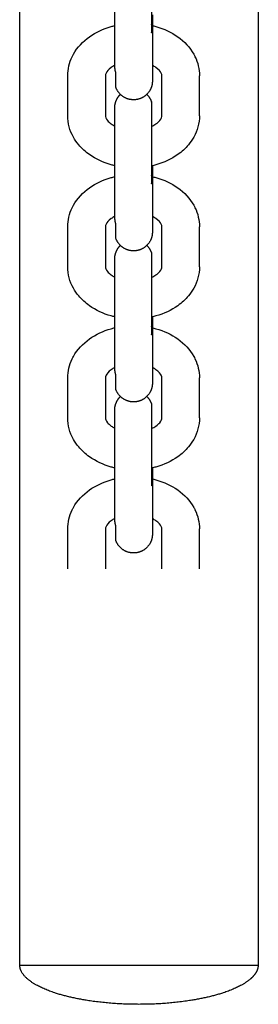
# Model space of a CAD drawing. Units: centimetres. Extents: x 2182 to 4482, y 908 to 1960.
# Drawn here: x 3100 to 3104, y 1129 to 1145 of the extents above; entities that cross this region are included whole.
import ezdxf

# ---------------------------------------------------------------- set-up
doc = ezdxf.new("R2010")
doc.units = ezdxf.units.CM
doc.header["$LTSCALE"] = 50
doc.layers.add('Make2D', color=7, linetype='Continuous', true_color=0x000000)

msp = doc.modelspace()

# ---------------------------------------------------------------- linework, layer by layer
at = {"layer": 'Make2D', "lineweight": -3}
for points in [[(3100.492, 1129.619), (3100.492, 1141.83), (3100.492, 1154.04)], [(3104.292, 1154.04), (3104.292, 1141.83), (3104.292, 1129.619)], [(3102.006, 1143.877), (3102.006, 1144.195), (3102.006, 1144.513)], [(3102.606, 1144.513), (3102.606, 1144.195), (3102.606, 1143.877)], [(3101.256, 1143.128), (3101.256, 1143.446), (3101.256, 1143.764)], [(3101.856, 1143.764), (3101.856, 1143.446), (3101.856, 1143.128)], [(3102.756, 1143.128), (3102.756, 1143.446), (3102.756, 1143.764)], [(3103.356, 1143.128), (3103.356, 1143.446), (3103.356, 1143.764)], [(3102.006, 1141.475), (3102.006, 1141.793), (3102.006, 1142.111)], [(3102.606, 1142.111), (3102.606, 1141.793), (3102.606, 1141.475)], [(3101.256, 1140.726), (3101.256, 1141.044), (3101.256, 1141.362)], [(3101.856, 1141.362), (3101.856, 1141.044), (3101.856, 1140.726)], [(3102.756, 1140.726), (3102.756, 1141.044), (3102.756, 1141.362)], [(3103.356, 1140.726), (3103.356, 1141.044), (3103.356, 1141.362)], [(3102.006, 1139.072), (3102.006, 1139.39), (3102.006, 1139.708)], [(3102.606, 1139.708), (3102.606, 1139.39), (3102.606, 1139.072)], [(3101.256, 1138.323), (3101.256, 1138.641), (3101.256, 1138.959)], [(3101.856, 1138.959), (3101.856, 1138.641), (3101.856, 1138.323)], [(3102.756, 1138.323), (3102.756, 1138.641), (3102.756, 1138.959)], [(3103.356, 1138.323), (3103.356, 1138.641), (3103.356, 1138.959)], [(3102.006, 1136.669), (3102.006, 1136.987), (3102.006, 1137.305)], [(3102.606, 1137.305), (3102.606, 1136.987), (3102.606, 1136.669)], [(3101.256, 1135.92), (3101.256, 1136.238), (3101.256, 1136.556)], [(3101.856, 1136.556), (3101.856, 1136.238), (3101.856, 1135.92)], [(3102.756, 1135.92), (3102.756, 1136.238), (3102.756, 1136.556)], [(3103.356, 1135.92), (3103.356, 1136.238), (3103.356, 1136.556)]]:
    msp.add_open_spline(points, degree=2, dxfattribs=at)
for points, weights, degree, knots in [([(3102.592, 1145.749), (3102.592, 1145.749), (3102.592, 1145.278), (3102.592, 1144.808), (3102.592, 1144.448)], [1, 0.831469612303, 1, 0.831469612303, 1], 2, [0.599027, 0.599027, 0.599027, 1.497568, 1.497568, 2.396109, 2.396109, 2.396109]), ([(3102.006, 1144.513), (3102.006, 1144.637), (3102.006, 1144.802), (3102.006, 1144.987), (3102.006, 1145.172), (3102.006, 1145.337), (3102.006, 1145.46), (3102.006, 1145.52), (3102.006, 1145.568), (3102.006, 1145.619), (3102.006, 1145.633), (3102.006, 1145.648), (3102.006, 1145.653), (3102.006, 1145.655), (3102.006, 1145.656), (3102.006, 1145.656)], [0.902750339225, 0.814613855011, 0.770545612905, 0.770545612905, 0.770545612905, 0.814613855011, 0.902750339225, 0.902750339225, 0.902750339225, 0.902750339225, 0.902750339225, 0.902750339225, 0.902750339225, 0.902750339225, 0.902750339225, 0.902750339225], 3, [0, 0, 0, 0, 0.539848, 0.539848, 0.539848, 1.079697, 1.079697, 1.079697, 1.338998, 1.338998, 1.477782, 1.477782, 1.572161, 1.572161, 1.6077, 1.6077, 1.6077, 1.6077]), ([(3102.606, 1143.681), (3102.606, 1143.609), (3102.574, 1143.545), (3102.517, 1143.434), (3102.399, 1143.396), (3102.281, 1143.358), (3102.17, 1143.414), (3102.059, 1143.47), (3102.021, 1143.589)], [0.770545612904, 0.728553390593, 0.728553390593, 0.728553390593, 0.853553390593, 0.728553390593, 0.728553390593, 0.728553390593, 0.853553390593], 2, [0, 0, 0, 0.1440473, 0.1440473, 0.3925754, 0.3925754, 0.6411035, 0.6411035, 0.8896317, 0.8896317, 0.8896317]), ([(3102.006, 1143.254), (3102.006, 1143.326), (3102.039, 1143.39), (3102.061, 1143.433), (3102.096, 1143.468)], [0.770545612904, 0.728553390593, 0.728553390593, 0.728553390593, 0.747882517199], 2, [0, 0, 0, 0.1440473, 0.1440473, 0.241777, 0.241777, 0.241777]), ([(3102.592, 1143.346), (3102.592, 1143.346), (3102.592, 1142.876), (3102.592, 1142.405), (3102.592, 1142.045)], [1, 0.831469612303, 1, 0.831469612303, 1], 2, [0.599027, 0.599027, 0.599027, 1.497568, 1.497568, 2.396109, 2.396109, 2.396109]), ([(3102.006, 1142.111), (3102.006, 1142.234), (3102.006, 1142.399), (3102.006, 1142.584), (3102.006, 1142.769), (3102.006, 1142.934), (3102.006, 1143.058), (3102.006, 1143.117), (3102.006, 1143.165), (3102.006, 1143.217), (3102.006, 1143.23), (3102.006, 1143.246), (3102.006, 1143.25), (3102.006, 1143.253), (3102.006, 1143.253), (3102.006, 1143.253)], [0.902750339225, 0.814613855011, 0.770545612904, 0.770545612904, 0.770545612904, 0.814613855011, 0.902750339225, 0.902750339225, 0.902750339225, 0.902750339225, 0.902750339225, 0.902750339225, 0.902750339225, 0.902750339225, 0.902750339225, 0.902750339225], 3, [0, 0, 0, 0, 0.539848, 0.539848, 0.539848, 1.079697, 1.079697, 1.079697, 1.333646, 1.333646, 1.469565, 1.469565, 1.561996, 1.561996, 1.585205, 1.585205, 1.585205, 1.585205]), ([(3102.606, 1141.279), (3102.606, 1141.207), (3102.574, 1141.142), (3102.517, 1141.032), (3102.399, 1140.993), (3102.281, 1140.955), (3102.17, 1141.011), (3102.059, 1141.068), (3102.021, 1141.186)], [0.770545612904, 0.728553390593, 0.728553390593, 0.728553390593, 0.853553390593, 0.728553390593, 0.728553390593, 0.728553390593, 0.853553390593], 2, [0, 0, 0, 0.1440473, 0.1440473, 0.3925754, 0.3925754, 0.6411035, 0.6411035, 0.8896317, 0.8896317, 0.8896317]), ([(3102.006, 1140.851), (3102.006, 1140.923), (3102.039, 1140.987), (3102.061, 1141.031), (3102.096, 1141.065)], [0.770545612904, 0.728553390593, 0.728553390593, 0.728553390593, 0.748017326665], 2, [0, 0, 0, 0.1440473, 0.1440473, 0.2421172, 0.2421172, 0.2421172]), ([(3102.006, 1139.708), (3102.006, 1139.832), (3102.006, 1139.997), (3102.006, 1140.181), (3102.006, 1140.366), (3102.006, 1140.531), (3102.006, 1140.655), (3102.006, 1140.715), (3102.006, 1140.762), (3102.006, 1140.814), (3102.006, 1140.828), (3102.006, 1140.843), (3102.006, 1140.847), (3102.006, 1140.85), (3102.006, 1140.851), (3102.006, 1140.851)], [0.902750339225, 0.814613855011, 0.770545612905, 0.770545612905, 0.770545612905, 0.814613855011, 0.902750339225, 0.902750339225, 0.902750339225, 0.902750339225, 0.902750339225, 0.902750339225, 0.902750339225, 0.902750339225, 0.902750339225, 0.902750339225], 3, [0, 0, 0, 0, 0.539848, 0.539848, 0.539848, 1.079697, 1.079697, 1.079697, 1.338998, 1.338998, 1.477782, 1.477782, 1.572161, 1.572161, 1.6077, 1.6077, 1.6077, 1.6077]), ([(3102.592, 1140.944), (3102.592, 1140.944), (3102.592, 1140.473), (3102.592, 1140.003), (3102.592, 1139.642)], [1, 0.831469612303, 1, 0.831469612303, 1], 2, [0.599027, 0.599027, 0.599027, 1.497568, 1.497568, 2.396109, 2.396109, 2.396109]), ([(3102.606, 1138.876), (3102.606, 1138.804), (3102.574, 1138.74), (3102.517, 1138.629), (3102.399, 1138.591), (3102.281, 1138.552), (3102.17, 1138.609), (3102.059, 1138.665), (3102.021, 1138.783)], [0.770545612904, 0.728553390593, 0.728553390593, 0.728553390593, 0.853553390593, 0.728553390593, 0.728553390593, 0.728553390593, 0.853553390593], 2, [0, 0, 0, 0.1440473, 0.1440473, 0.3925754, 0.3925754, 0.6411035, 0.6411035, 0.8896317, 0.8896317, 0.8896317]), ([(3102.006, 1138.448), (3102.006, 1138.52), (3102.039, 1138.584), (3102.061, 1138.628), (3102.096, 1138.662)], [0.770545612904, 0.728553390593, 0.728553390593, 0.728553390593, 0.747904113831], 2, [0, 0, 0, 0.1440473, 0.1440473, 0.2418316, 0.2418316, 0.2418316]), ([(3102.592, 1138.541), (3102.592, 1138.541), (3102.592, 1138.07), (3102.592, 1137.6), (3102.592, 1137.24)], [1, 0.831469612303, 1, 0.831469612303, 1], 2, [0.599027, 0.599027, 0.599027, 1.497568, 1.497568, 2.396109, 2.396109, 2.396109]), ([(3102.006, 1137.305), (3102.006, 1137.429), (3102.006, 1137.594), (3102.006, 1137.779), (3102.006, 1137.964), (3102.006, 1138.129), (3102.006, 1138.252), (3102.006, 1138.312), (3102.006, 1138.36), (3102.006, 1138.411), (3102.006, 1138.425), (3102.006, 1138.44), (3102.006, 1138.445), (3102.006, 1138.447), (3102.006, 1138.449), (3102.006, 1138.448)], [0.902750339225, 0.814613855011, 0.770545612904, 0.770545612904, 0.770545612904, 0.814613855011, 0.902750339225, 0.902750339225, 0.902750339225, 0.902750339225, 0.902750339225, 0.902750339225, 0.902750339225, 0.902750339225, 0.902750339225, 0.902750339225], 3, [0, 0, 0, 0, 0.539848, 0.539848, 0.539848, 1.079697, 1.079697, 1.079697, 1.349152, 1.349152, 1.493371, 1.493371, 1.591445, 1.591445, 1.607792, 1.607792, 1.607792, 1.607792]), ([(3102.606, 1136.473), (3102.606, 1136.401), (3102.574, 1136.337), (3102.517, 1136.226), (3102.399, 1136.188), (3102.281, 1136.15), (3102.17, 1136.206), (3102.059, 1136.262), (3102.021, 1136.381)], [0.770545612904, 0.728553390593, 0.728553390593, 0.728553390593, 0.853553390593, 0.728553390593, 0.728553390593, 0.728553390593, 0.853553390593], 2, [0, 0, 0, 0.1440473, 0.1440473, 0.3925754, 0.3925754, 0.6411035, 0.6411035, 0.8896317, 0.8896317, 0.8896317]), ([(3100.492, 1129.619), (3100.492, 1129.619), (3102.392, 1129.619), (3104.292, 1129.619), (3104.292, 1129.619)], [1, 0.707106781187, 1, 0.707106781187, 1], 2, [0, 0, 0, 2.984513, 2.984513, 5.969026, 5.969026, 5.969026]), ([(3102.392, 1128.995), (3101.605, 1128.995), (3101.049, 1129.178), (3100.771, 1129.269), (3100.626, 1129.39), (3100.492, 1129.5), (3100.492, 1129.619)], [1, 0.853553390593, 0.853553390593, 0.853553390593, 0.890165042945, 0.926776695297, 1], 2, [0, 0, 0, 1.372748, 1.372748, 1.85382, 1.85382, 2.146179, 2.146179, 2.146179]), ([(3104.292, 1129.619), (3104.292, 1129.562), (3104.261, 1129.506), (3104.227, 1129.446), (3104.159, 1129.39), (3104.014, 1129.269), (3103.736, 1129.178), (3103.18, 1128.995), (3102.392, 1128.995)], [1, 0.963388347648, 0.935929608385, 0.908470869121, 0.890165042945, 0.853553390593, 0.853553390593, 0.853553390593, 1], 2, [0, 0, 0, 0.121869, 0.121869, 0.278804, 0.278804, 0.759877, 0.759877, 2.132625, 2.132625, 2.132625])]:
    msp.add_rational_spline(points, weights, degree=degree, knots=knots, dxfattribs=at)
for points, weights, degree in [([(3102.606, 1144.735), (3102.606, 1144.669), (3102.606, 1144.594), (3102.606, 1144.513)], [0.84717539844, 0.816048771199, 0.794404751635, 0.782243339746], 3), ([(3102.606, 1144.513), (3102.606, 1144.547), (3102.592, 1144.579)], [1, 0.938434049872, 0.90275033922], 2), ([(3102.592, 1144.448), (3102.606, 1144.48), (3102.606, 1144.513)], [1, 0.987688340595, 1], 2), ([(3102.006, 1143.877), (3102.006, 1143.844), (3102.021, 1143.812)], [1, 0.987688340595, 1], 2), ([(3102.021, 1143.589), (3102.021, 1143.589), (3102.021, 1143.812)], [1, 0.923879532511, 1], 2), ([(3102.606, 1143.877), (3102.606, 1143.681), (3102.606, 1143.681)], [0.902750339224, 0.770545612904, 0.770545612904], 2), ([(3102.517, 1143.467), (3102.569, 1143.416), (3102.592, 1143.346)], [0.745862696654, 0.775068584429, 0.853553390593], 2), ([(3102.606, 1142.332), (3102.606, 1142.266), (3102.606, 1142.191), (3102.606, 1142.111)], [0.847246632876, 0.816081791136, 0.794414026759, 0.782243339746], 3), ([(3102.606, 1142.111), (3102.606, 1142.144), (3102.592, 1142.176)], [1, 0.938434049872, 0.902750339221], 2), ([(3102.592, 1142.045), (3102.606, 1142.077), (3102.606, 1142.111)], [1, 0.987688340595, 1], 2), ([(3102.006, 1141.475), (3102.006, 1141.441), (3102.021, 1141.409)], [1, 0.987688340595, 1], 2), ([(3102.606, 1141.475), (3102.606, 1141.279), (3102.606, 1141.279)], [0.902750339224, 0.770545612904, 0.770545612904], 2), ([(3102.021, 1141.186), (3102.021, 1141.186), (3102.021, 1141.409)], [1, 0.923879532511, 1], 2), ([(3102.517, 1141.065), (3102.569, 1141.013), (3102.592, 1140.944)], [0.74588195183, 0.775094449397, 0.853553390593], 2), ([(3102.606, 1139.93), (3102.606, 1139.863), (3102.606, 1139.789), (3102.606, 1139.708)], [0.847175398439, 0.816048771199, 0.794404751634, 0.782243339746], 3), ([(3102.606, 1139.708), (3102.606, 1139.742), (3102.592, 1139.773)], [1, 0.93843404988, 0.902750339229], 2), ([(3102.592, 1139.642), (3102.606, 1139.674), (3102.606, 1139.708)], [1, 0.987688340595, 1], 2), ([(3102.006, 1139.072), (3102.006, 1139.038), (3102.021, 1139.006)], [1, 0.987688340595, 1], 2), ([(3102.021, 1138.783), (3102.021, 1138.783), (3102.021, 1139.006)], [1, 0.923879532511, 1], 2), ([(3102.606, 1138.876), (3102.606, 1138.876), (3102.606, 1138.876)], [0.77081277802, 0.770678983664, 0.770545612904], 2), ([(3102.517, 1138.662), (3102.569, 1138.611), (3102.592, 1138.541)], [0.745862696654, 0.775068584429, 0.853553390593], 2), ([(3102.606, 1137.527), (3102.606, 1137.461), (3102.606, 1137.386), (3102.606, 1137.305)], [0.84717539844, 0.816048771199, 0.794404751634, 0.782243339746], 3), ([(3102.606, 1137.305), (3102.606, 1137.339), (3102.592, 1137.371)], [1, 0.938434049874, 0.902750339223], 2), ([(3102.592, 1137.24), (3102.606, 1137.272), (3102.606, 1137.305)], [1, 0.987688340595, 1], 2), ([(3102.006, 1136.669), (3102.006, 1136.636), (3102.021, 1136.604)], [1, 0.987688340595, 1], 2), ([(3102.021, 1136.381), (3102.021, 1136.381), (3102.021, 1136.604)], [1, 0.923879532511, 1], 2)]:
    msp.add_rational_spline(points, weights, degree=degree, dxfattribs=at)
for points, knots in [([(3101.256, 1143.764), (3101.256, 1143.869), (3101.281, 1143.972), (3101.327, 1144.067), (3101.333, 1144.08), (3101.34, 1144.093), (3101.347, 1144.106), (3101.408, 1144.214), (3101.496, 1144.309), (3101.603, 1144.384), (3101.705, 1144.456), (3101.822, 1144.51), (3101.949, 1144.546), (3101.968, 1144.551), (3101.987, 1144.556), (3102.007, 1144.56)], [0, 0, 0, 0, 0.36078, 0.36078, 0.36078, 0.409743, 0.409743, 0.409743, 0.834164, 0.834164, 0.834164, 1.239259, 1.239259, 1.239259, 1.299625, 1.299625, 1.299625, 1.299625]), ([(3102.592, 1144.563), (3102.616, 1144.558), (3102.64, 1144.552), (3102.663, 1144.546), (3102.79, 1144.51), (3102.908, 1144.456), (3103.01, 1144.384), (3103.116, 1144.309), (3103.204, 1144.214), (3103.265, 1144.106), (3103.272, 1144.093), (3103.279, 1144.08), (3103.285, 1144.067), (3103.332, 1143.972), (3103.356, 1143.869), (3103.356, 1143.764)], [1.895565, 1.895565, 1.895565, 1.895565, 1.970442, 1.970442, 1.970442, 2.375537, 2.375537, 2.375537, 2.799958, 2.799958, 2.799958, 2.84892, 2.84892, 2.84892, 3.2097, 3.2097, 3.2097, 3.2097]), ([(3102.007, 1143.928), (3101.985, 1143.918), (3101.966, 1143.906), (3101.949, 1143.894), (3101.902, 1143.861), (3101.878, 1143.829), (3101.867, 1143.805), (3101.858, 1143.788), (3101.856, 1143.776), (3101.856, 1143.764)], [1.1982504, 1.1982504, 1.1982504, 1.1982504, 1.2890524, 1.2890524, 1.2890524, 1.5304642, 1.5304642, 1.5304642, 1.7084814, 1.7084814, 1.7084814, 1.7084814]), ([(3102.756, 1143.764), (3102.756, 1143.776), (3102.754, 1143.788), (3102.746, 1143.805), (3102.734, 1143.829), (3102.71, 1143.861), (3102.663, 1143.894), (3102.646, 1143.906), (3102.627, 1143.917), (3102.606, 1143.928)], [0, 0, 0, 0, 0.1780171, 0.1780171, 0.1780171, 0.419429, 0.419429, 0.419429, 0.5096152, 0.5096152, 0.5096152, 0.5096152]), ([(3102.006, 1142.332), (3101.987, 1142.337), (3101.968, 1142.341), (3101.949, 1142.347), (3101.822, 1142.382), (3101.705, 1142.437), (3101.603, 1142.509), (3101.538, 1142.554), (3101.48, 1142.607), (3101.431, 1142.666), (3101.399, 1142.704), (3101.371, 1142.744), (3101.347, 1142.787), (3101.288, 1142.892), (3101.256, 1143.009), (3101.256, 1143.128)], [1.909313, 1.909313, 1.909313, 1.909313, 1.969312, 1.969312, 1.969312, 2.374407, 2.374407, 2.374407, 2.631017, 2.631017, 2.631017, 2.796631, 2.796631, 2.796631, 3.207441, 3.207441, 3.207441, 3.207441]), ([(3101.856, 1143.128), (3101.856, 1143.109), (3101.86, 1143.087), (3101.891, 1143.051), (3101.905, 1143.034), (3101.924, 1143.016), (3101.949, 1142.998), (3101.966, 1142.986), (3101.985, 1142.975), (3102.006, 1142.965)], [0, 0, 0, 0, 0.2874074, 0.2874074, 0.2874074, 0.4192457, 0.4192457, 0.4192457, 0.5096121, 0.5096121, 0.5096121, 0.5096121]), ([(3102.592, 1142.958), (3102.618, 1142.97), (3102.643, 1142.984), (3102.663, 1142.998), (3102.689, 1143.016), (3102.708, 1143.034), (3102.722, 1143.051), (3102.752, 1143.087), (3102.756, 1143.109), (3102.756, 1143.128)], [1.177963, 1.177963, 1.177963, 1.177963, 1.2888661, 1.2888661, 1.2888661, 1.4207044, 1.4207044, 1.4207044, 1.7081118, 1.7081118, 1.7081118, 1.7081118]), ([(3103.356, 1143.128), (3103.356, 1143.009), (3103.324, 1142.892), (3103.265, 1142.787), (3103.241, 1142.744), (3103.213, 1142.704), (3103.182, 1142.666), (3103.132, 1142.607), (3103.074, 1142.554), (3103.01, 1142.509), (3102.908, 1142.437), (3102.79, 1142.382), (3102.663, 1142.347), (3102.64, 1142.34), (3102.616, 1142.334), (3102.592, 1142.329)], [0, 0, 0, 0, 0.41081, 0.41081, 0.41081, 0.576424, 0.576424, 0.576424, 0.833034, 0.833034, 0.833034, 1.238129, 1.238129, 1.238129, 1.313079, 1.313079, 1.313079, 1.313079]), ([(3101.256, 1141.362), (3101.256, 1141.466), (3101.281, 1141.569), (3101.327, 1141.665), (3101.333, 1141.678), (3101.34, 1141.691), (3101.347, 1141.703), (3101.408, 1141.812), (3101.496, 1141.906), (3101.603, 1141.981), (3101.705, 1142.053), (3101.822, 1142.108), (3101.949, 1142.143), (3101.968, 1142.148), (3101.987, 1142.153), (3102.006, 1142.158)], [0, 0, 0, 0, 0.36078, 0.36078, 0.36078, 0.409743, 0.409743, 0.409743, 0.834164, 0.834164, 0.834164, 1.239259, 1.239259, 1.239259, 1.299291, 1.299291, 1.299291, 1.299291]), ([(3102.592, 1142.161), (3102.616, 1142.156), (3102.64, 1142.15), (3102.663, 1142.143), (3102.79, 1142.108), (3102.908, 1142.053), (3103.01, 1141.981), (3103.116, 1141.906), (3103.204, 1141.812), (3103.265, 1141.703), (3103.272, 1141.691), (3103.279, 1141.678), (3103.285, 1141.665), (3103.332, 1141.569), (3103.356, 1141.466), (3103.356, 1141.362)], [1.895147, 1.895147, 1.895147, 1.895147, 1.970442, 1.970442, 1.970442, 2.375537, 2.375537, 2.375537, 2.799958, 2.799958, 2.799958, 2.84892, 2.84892, 2.84892, 3.2097, 3.2097, 3.2097, 3.2097]), ([(3102.006, 1141.525), (3101.985, 1141.515), (3101.966, 1141.504), (3101.949, 1141.492), (3101.902, 1141.459), (3101.878, 1141.427), (3101.867, 1141.403), (3101.858, 1141.385), (3101.856, 1141.373), (3101.856, 1141.362)], [1.198657, 1.198657, 1.198657, 1.198657, 1.2890524, 1.2890524, 1.2890524, 1.5304642, 1.5304642, 1.5304642, 1.7084814, 1.7084814, 1.7084814, 1.7084814]), ([(3102.756, 1141.362), (3102.756, 1141.373), (3102.754, 1141.385), (3102.746, 1141.403), (3102.734, 1141.427), (3102.71, 1141.459), (3102.663, 1141.492), (3102.646, 1141.503), (3102.627, 1141.515), (3102.606, 1141.525)], [0, 0, 0, 0, 0.1780171, 0.1780171, 0.1780171, 0.419429, 0.419429, 0.419429, 0.5096152, 0.5096152, 0.5096152, 0.5096152]), ([(3102.006, 1139.93), (3101.987, 1139.934), (3101.968, 1139.939), (3101.949, 1139.944), (3101.822, 1139.98), (3101.705, 1140.034), (3101.603, 1140.106), (3101.538, 1140.152), (3101.48, 1140.204), (3101.431, 1140.263), (3101.399, 1140.301), (3101.371, 1140.341), (3101.347, 1140.384), (3101.288, 1140.49), (3101.256, 1140.606), (3101.256, 1140.726)], [1.909313, 1.909313, 1.909313, 1.909313, 1.969312, 1.969312, 1.969312, 2.374407, 2.374407, 2.374407, 2.631017, 2.631017, 2.631017, 2.796631, 2.796631, 2.796631, 3.207441, 3.207441, 3.207441, 3.207441]), ([(3101.856, 1140.726), (3101.856, 1140.707), (3101.86, 1140.685), (3101.891, 1140.648), (3101.905, 1140.631), (3101.924, 1140.613), (3101.949, 1140.596), (3101.966, 1140.584), (3101.985, 1140.572), (3102.006, 1140.562)], [0, 0, 0, 0, 0.2874074, 0.2874074, 0.2874074, 0.4192457, 0.4192457, 0.4192457, 0.5098389, 0.5098389, 0.5098389, 0.5098389]), ([(3102.592, 1140.555), (3102.619, 1140.567), (3102.643, 1140.581), (3102.663, 1140.596), (3102.689, 1140.613), (3102.708, 1140.631), (3102.722, 1140.648), (3102.752, 1140.685), (3102.756, 1140.707), (3102.756, 1140.726)], [1.1784239, 1.1784239, 1.1784239, 1.1784239, 1.2888661, 1.2888661, 1.2888661, 1.4207044, 1.4207044, 1.4207044, 1.7081118, 1.7081118, 1.7081118, 1.7081118]), ([(3103.356, 1140.726), (3103.356, 1140.606), (3103.324, 1140.49), (3103.265, 1140.384), (3103.241, 1140.341), (3103.213, 1140.301), (3103.182, 1140.263), (3103.132, 1140.204), (3103.074, 1140.152), (3103.01, 1140.106), (3102.908, 1140.034), (3102.79, 1139.98), (3102.663, 1139.944), (3102.64, 1139.937), (3102.616, 1139.932), (3102.592, 1139.926)], [0, 0, 0, 0, 0.41081, 0.41081, 0.41081, 0.576424, 0.576424, 0.576424, 0.833034, 0.833034, 0.833034, 1.238129, 1.238129, 1.238129, 1.313219, 1.313219, 1.313219, 1.313219]), ([(3101.256, 1138.959), (3101.256, 1139.064), (3101.281, 1139.167), (3101.327, 1139.262), (3101.333, 1139.275), (3101.34, 1139.288), (3101.347, 1139.3), (3101.408, 1139.409), (3101.496, 1139.503), (3101.603, 1139.578), (3101.705, 1139.65), (3101.822, 1139.705), (3101.949, 1139.74), (3101.968, 1139.746), (3101.987, 1139.751), (3102.007, 1139.755)], [0, 0, 0, 0, 0.36078, 0.36078, 0.36078, 0.409743, 0.409743, 0.409743, 0.834164, 0.834164, 0.834164, 1.239259, 1.239259, 1.239259, 1.299677, 1.299677, 1.299677, 1.299677]), ([(3102.592, 1139.758), (3102.616, 1139.753), (3102.64, 1139.747), (3102.663, 1139.74), (3102.79, 1139.705), (3102.908, 1139.65), (3103.01, 1139.578), (3103.116, 1139.503), (3103.204, 1139.409), (3103.265, 1139.3), (3103.272, 1139.288), (3103.279, 1139.275), (3103.285, 1139.262), (3103.332, 1139.167), (3103.356, 1139.064), (3103.356, 1138.959)], [1.89563, 1.89563, 1.89563, 1.89563, 1.970442, 1.970442, 1.970442, 2.375537, 2.375537, 2.375537, 2.799958, 2.799958, 2.799958, 2.84892, 2.84892, 2.84892, 3.2097, 3.2097, 3.2097, 3.2097]), ([(3102.006, 1139.123), (3101.985, 1139.112), (3101.966, 1139.101), (3101.949, 1139.089), (3101.902, 1139.056), (3101.878, 1139.024), (3101.867, 1139), (3101.858, 1138.983), (3101.856, 1138.97), (3101.856, 1138.959)], [1.198827, 1.198827, 1.198827, 1.198827, 1.2890524, 1.2890524, 1.2890524, 1.5304642, 1.5304642, 1.5304642, 1.7084814, 1.7084814, 1.7084814, 1.7084814]), ([(3102.756, 1138.959), (3102.756, 1138.97), (3102.754, 1138.983), (3102.746, 1139), (3102.734, 1139.024), (3102.71, 1139.056), (3102.663, 1139.089), (3102.646, 1139.101), (3102.627, 1139.112), (3102.606, 1139.123)], [0, 0, 0, 0, 0.1780171, 0.1780171, 0.1780171, 0.419429, 0.419429, 0.419429, 0.5096152, 0.5096152, 0.5096152, 0.5096152]), ([(3102.606, 1139.072), (3102.606, 1139.012), (3102.606, 1138.964), (3102.606, 1138.913), (3102.606, 1138.899), (3102.606, 1138.884), (3102.606, 1138.88), (3102.606, 1138.877), (3102.606, 1138.877), (3102.606, 1138.876)], [0, 0, 0, 0, 0.2593015, 0.2593015, 0.3980854, 0.3980854, 0.4924642, 0.4924642, 0.5163118, 0.5163118, 0.5163118, 0.5163118]), ([(3102.007, 1137.527), (3101.987, 1137.531), (3101.968, 1137.536), (3101.949, 1137.541), (3101.822, 1137.577), (3101.705, 1137.631), (3101.603, 1137.703), (3101.538, 1137.749), (3101.48, 1137.802), (3101.431, 1137.86), (3101.399, 1137.898), (3101.371, 1137.939), (3101.347, 1137.981), (3101.288, 1138.087), (3101.256, 1138.203), (3101.256, 1138.323)], [1.908689, 1.908689, 1.908689, 1.908689, 1.969312, 1.969312, 1.969312, 2.374407, 2.374407, 2.374407, 2.631017, 2.631017, 2.631017, 2.796631, 2.796631, 2.796631, 3.207441, 3.207441, 3.207441, 3.207441]), ([(3101.856, 1138.323), (3101.856, 1138.304), (3101.86, 1138.282), (3101.891, 1138.245), (3101.905, 1138.229), (3101.924, 1138.211), (3101.949, 1138.193), (3101.966, 1138.181), (3101.985, 1138.17), (3102.006, 1138.159)], [0, 0, 0, 0, 0.2874074, 0.2874074, 0.2874074, 0.4192457, 0.4192457, 0.4192457, 0.5096121, 0.5096121, 0.5096121, 0.5096121]), ([(3102.592, 1138.152), (3102.618, 1138.165), (3102.643, 1138.178), (3102.663, 1138.193), (3102.689, 1138.211), (3102.708, 1138.229), (3102.722, 1138.245), (3102.752, 1138.282), (3102.756, 1138.304), (3102.756, 1138.323)], [1.1780894, 1.1780894, 1.1780894, 1.1780894, 1.2888661, 1.2888661, 1.2888661, 1.4207044, 1.4207044, 1.4207044, 1.7081118, 1.7081118, 1.7081118, 1.7081118]), ([(3103.356, 1138.323), (3103.356, 1138.203), (3103.324, 1138.087), (3103.265, 1137.981), (3103.241, 1137.939), (3103.213, 1137.898), (3103.182, 1137.86), (3103.132, 1137.802), (3103.074, 1137.749), (3103.01, 1137.703), (3102.908, 1137.631), (3102.79, 1137.577), (3102.663, 1137.541), (3102.64, 1137.535), (3102.616, 1137.529), (3102.592, 1137.524)], [0, 0, 0, 0, 0.41081, 0.41081, 0.41081, 0.576424, 0.576424, 0.576424, 0.833034, 0.833034, 0.833034, 1.238129, 1.238129, 1.238129, 1.312973, 1.312973, 1.312973, 1.312973]), ([(3101.256, 1136.556), (3101.256, 1136.661), (3101.281, 1136.764), (3101.327, 1136.859), (3101.333, 1136.872), (3101.34, 1136.885), (3101.347, 1136.898), (3101.408, 1137.006), (3101.496, 1137.101), (3101.603, 1137.176), (3101.705, 1137.248), (3101.822, 1137.302), (3101.949, 1137.338), (3101.968, 1137.343), (3101.987, 1137.348), (3102.006, 1137.352)], [0, 0, 0, 0, 0.36078, 0.36078, 0.36078, 0.409743, 0.409743, 0.409743, 0.834164, 0.834164, 0.834164, 1.239259, 1.239259, 1.239259, 1.299537, 1.299537, 1.299537, 1.299537]), ([(3102.592, 1137.356), (3102.616, 1137.35), (3102.64, 1137.344), (3102.663, 1137.338), (3102.79, 1137.302), (3102.908, 1137.248), (3103.01, 1137.176), (3103.116, 1137.101), (3103.204, 1137.006), (3103.265, 1136.898), (3103.272, 1136.885), (3103.279, 1136.872), (3103.285, 1136.859), (3103.332, 1136.764), (3103.356, 1136.661), (3103.356, 1136.556)], [1.895116, 1.895116, 1.895116, 1.895116, 1.970442, 1.970442, 1.970442, 2.375537, 2.375537, 2.375537, 2.799958, 2.799958, 2.799958, 2.84892, 2.84892, 2.84892, 3.2097, 3.2097, 3.2097, 3.2097]), ([(3102.007, 1136.72), (3101.985, 1136.71), (3101.966, 1136.698), (3101.949, 1136.686), (3101.902, 1136.653), (3101.878, 1136.621), (3101.867, 1136.597), (3101.858, 1136.58), (3101.856, 1136.568), (3101.856, 1136.556)], [1.1983578, 1.1983578, 1.1983578, 1.1983578, 1.2890524, 1.2890524, 1.2890524, 1.5304642, 1.5304642, 1.5304642, 1.7084814, 1.7084814, 1.7084814, 1.7084814]), ([(3102.756, 1136.556), (3102.756, 1136.568), (3102.754, 1136.58), (3102.746, 1136.597), (3102.734, 1136.621), (3102.71, 1136.653), (3102.663, 1136.686), (3102.646, 1136.698), (3102.627, 1136.709), (3102.606, 1136.72)], [0, 0, 0, 0, 0.1780171, 0.1780171, 0.1780171, 0.419429, 0.419429, 0.419429, 0.5094111, 0.5094111, 0.5094111, 0.5094111]), ([(3102.606, 1136.669), (3102.606, 1136.61), (3102.606, 1136.562), (3102.606, 1136.51), (3102.606, 1136.497), (3102.606, 1136.481), (3102.606, 1136.477), (3102.606, 1136.474), (3102.606, 1136.474), (3102.606, 1136.473)], [0, 0, 0, 0, 0.2593015, 0.2593015, 0.3980854, 0.3980854, 0.4924642, 0.4924642, 0.5280035, 0.5280035, 0.5280035, 0.5280035])]:
    msp.add_open_spline(points, degree=3, knots=knots, dxfattribs=at)

doc.saveas('drawing.dxf')
